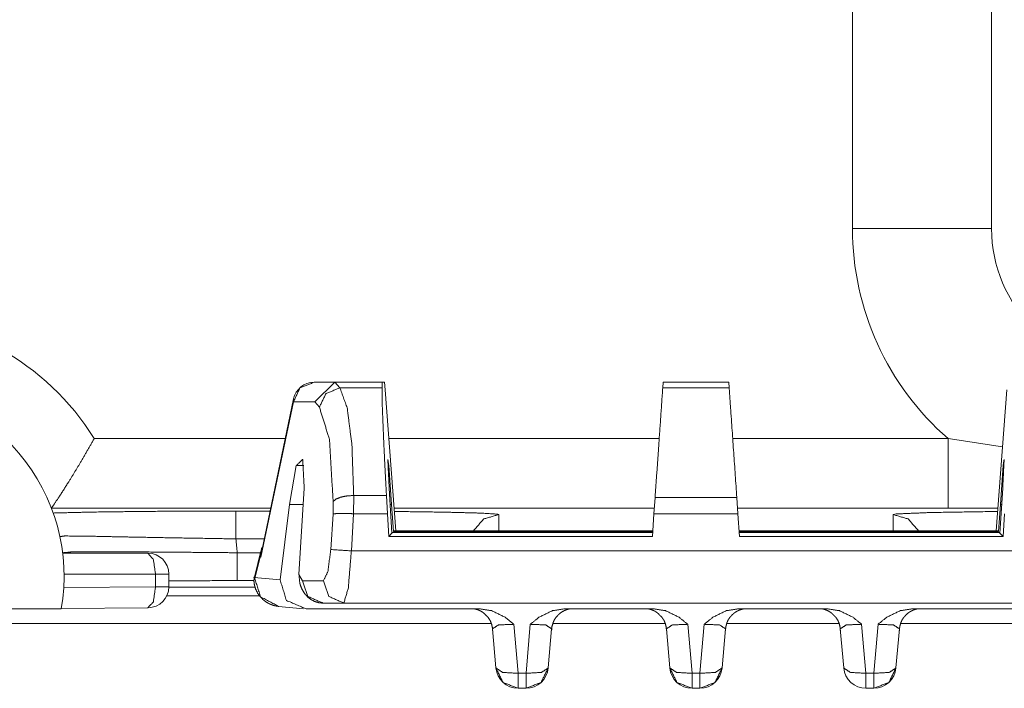
# Model space of a CAD drawing. Units: inches. Extents: x 1.85 to 7.86, y 1.6 to 6.76.
# Drawn here: x 2.2 to 2.48, y 6.38 to 6.57 of the extents above; entities that cross this region are included whole.
import ezdxf

# ---------------------------------------------------------------- set-up
doc = ezdxf.new("R2010")
doc.units = ezdxf.units.IN
doc.header["$MEASUREMENT"] = 0
doc.layers.add('Trimetric', color=7, linetype='Continuous', true_color=0xffffff)

msp = doc.modelspace()

# ---------------------------------------------------------------- linework, layer by layer
at = {"layer": 'Trimetric', "color": 7, "linetype": 'Continuous', "lineweight": 18}
for p, q in [((2.438182999999999, 6.512338999999999), (2.438182999999999, 6.632338999999999)), ((2.478183, 6.632338999999999), (2.478183, 6.512338999999999)), ((2.289556999999999, 6.468155999999999), (2.283358, 6.468155999999999)), ((2.289375999999999, 6.468153), (2.283564, 6.462523)), ((2.289375999999999, 6.468153), (2.289556999999999, 6.468155999999999)), ((2.290802999999999, 6.466578), (2.289375999999999, 6.468153)), ((2.289556999999999, 6.468155999999999), (2.302980999999999, 6.468155999999999)), ((2.290802999999999, 6.466578), (2.302925999999999, 6.466578)), ((2.302925999999999, 6.466578), (2.302980999999999, 6.468155999999999)), ((2.303595, 6.468155999999999), (2.302980999999999, 6.468155999999999)), ((2.303595, 6.468155999999999), (2.303806, 6.466012999999999)), ((2.383747, 6.468155999999999), (2.383636999999999, 6.466578)), ((2.383636999999999, 6.466578), (2.402728999999999, 6.466578)), ((2.383747, 6.468155999999999), (2.402617999999999, 6.468155999999999)), ((2.402617999999999, 6.468155999999999), (2.402728999999999, 6.466578)), ((2.303806, 6.466012999999999), (2.306875999999999, 6.425521999999999)), ((2.482559999999999, 6.466012999999999), (2.47949, 6.425521999999999)), ((2.27746, 6.462523), (2.268091999999999, 6.417926999999999)), ((2.277486, 6.46339), (2.268218, 6.419271)), ((2.27746, 6.462523), (2.283564, 6.462523)), ((2.283564, 6.462523), (2.284904999999999, 6.461041)), ((2.220148, 6.451983999999999), (2.275091999999999, 6.451983999999999)), ((2.30487, 6.451983999999999), (2.382613, 6.451983999999999)), ((2.403747, 6.451983999999999), (2.465672999999999, 6.451983999999999)), ((2.465672999999999, 6.451983999999999), (2.481346999999999, 6.449599)), ((2.276282, 6.433073), (2.278265999999999, 6.444230999999999)), ((2.280463, 6.444230999999999), (2.278265999999999, 6.444230999999999)), ((2.304847999999999, 6.444230999999999), (2.304629999999999, 6.444230999999999)), ((2.305658, 6.433073), (2.304847999999999, 6.444230999999999)), ((2.480708, 6.433073), (2.481517999999999, 6.444230999999999)), ((2.481735, 6.444230999999999), (2.481517999999999, 6.444230999999999)), ((2.280548, 6.437733999999999), (2.279008999999999, 6.412958)), ((2.294709, 6.430386), (2.294761999999999, 6.435632)), ((2.294761999999999, 6.435632), (2.294759999999999, 6.435632)), ((2.304181, 6.435632), (2.294761999999999, 6.435632)), ((2.304181, 6.435632), (2.304476999999999, 6.430383999999999)), ((2.304978999999999, 6.437733999999999), (2.305769999999999, 6.424807)), ((2.481386, 6.437733999999999), (2.480595999999999, 6.424807)), ((2.276282, 6.433073), (2.273616999999999, 6.411373)), ((2.276282, 6.433073), (2.280258, 6.433073)), ((2.288863, 6.433835), (2.288825, 6.430276)), ((2.305263999999999, 6.433073), (2.305658, 6.433073)), ((2.305658, 6.433073), (2.306184, 6.425248)), ((2.381434999999999, 6.435088999999999), (2.381105999999999, 6.430383999999999)), ((2.404930999999999, 6.435088999999999), (2.381434999999999, 6.435088999999999)), ((2.404930999999999, 6.435088999999999), (2.405259, 6.430383999999999)), ((2.480708, 6.433073), (2.480182, 6.425248)), ((2.481100999999999, 6.433073), (2.480708, 6.433073)), ((2.207857, 6.431987), (2.207856, 6.431980999999999)), ((2.270893, 6.431987), (2.207857, 6.431987)), ((2.260923, 6.431162999999999), (2.270716, 6.431162999999999)), ((2.288825, 6.430276), (2.288192, 6.420086)), ((2.29409, 6.419719999999999), (2.294751999999999, 6.430383999999999)), ((2.294751999999999, 6.430383999999999), (2.294709, 6.430386)), ((2.294751999999999, 6.430383999999999), (2.304476999999999, 6.430383999999999)), ((2.304875999999999, 6.423855), (2.304476999999999, 6.430383999999999)), ((2.381213999999999, 6.431987), (2.306386999999999, 6.431987)), ((2.336176, 6.430255), (2.336483, 6.430151)), ((2.336483, 6.430151), (2.336483, 6.425521999999999)), ((2.38065, 6.423855), (2.381105999999999, 6.430383999999999)), ((2.381105999999999, 6.430383999999999), (2.405259, 6.430383999999999)), ((2.465672999999999, 6.431987), (2.405146999999999, 6.431987)), ((2.405715999999999, 6.423855), (2.405259, 6.430383999999999)), ((2.449883, 6.430151), (2.450731, 6.430323999999999)), ((2.449883, 6.425521999999999), (2.449883, 6.430151)), ((2.479982, 6.432002999999999), (2.465672999999999, 6.431987)), ((2.481488999999999, 6.423855), (2.481888999999999, 6.430383999999999)), ((2.305769999999999, 6.424807), (2.304875999999999, 6.423855)), ((2.305769999999999, 6.424807), (2.305973999999999, 6.425024999999999)), ((2.380730999999999, 6.425024999999999), (2.305973999999999, 6.425024999999999)), ((2.306440999999999, 6.425521999999999), (2.306184, 6.425248)), ((2.306184, 6.425248), (2.380746999999999, 6.425248)), ((2.306440999999999, 6.425521999999999), (2.380765999999999, 6.425521999999999)), ((2.479925, 6.425521999999999), (2.4056, 6.425521999999999)), ((2.480182, 6.425248), (2.405618999999999, 6.425248)), ((2.405634, 6.425024999999999), (2.480391, 6.425024999999999)), ((2.479925, 6.425521999999999), (2.480182, 6.425248)), ((2.480595999999999, 6.424807), (2.480391, 6.425024999999999)), ((2.480595999999999, 6.424807), (2.481488999999999, 6.423855)), ((2.269036, 6.423165), (2.260923, 6.423165)), ((2.304875999999999, 6.423855), (2.38065, 6.423855)), ((2.481488999999999, 6.423855), (2.405715999999999, 6.423855)), ((2.235613, 6.419052999999999), (2.211071, 6.419052999999999)), ((2.26126, 6.419176), (2.267917999999999, 6.419176)), ((2.268031, 6.419639), (2.266207, 6.412179)), ((2.268218, 6.419271), (2.268091999999999, 6.417926999999999)), ((2.492275999999999, 6.419719999999999), (2.29409, 6.419719999999999)), ((2.26787, 6.417949), (2.266448, 6.41213)), ((2.268091999999999, 6.417926999999999), (2.26787, 6.417949)), ((2.211478, 6.413052999999999), (2.237788, 6.413052999999999)), ((2.237788, 6.413052999999999), (2.237788, 6.40937)), ((2.241613, 6.40937), (2.241613, 6.413052999999999)), ((2.280027, 6.411086), (2.279008999999999, 6.412958)), ((2.266164999999999, 6.411177999999999), (2.26126, 6.411177999999999)), ((2.266040999999999, 6.412186), (2.266035, 6.412080999999999)), ((2.266035, 6.412080999999999), (2.266188, 6.412112)), ((2.266191, 6.412155999999999), (2.266188, 6.412112)), ((2.266188, 6.412112), (2.273616999999999, 6.411373)), ((2.266216999999999, 6.412218), (2.266191, 6.412155999999999)), ((2.266448, 6.41213), (2.266191, 6.412155999999999)), ((2.266448, 6.41213), (2.266207, 6.412179)), ((2.286045999999999, 6.411086), (2.280027, 6.411086)), ((2.237788, 6.40937), (2.211393, 6.409191)), ((2.266481, 6.409285999999999), (2.241639, 6.409285999999999)), ((2.241054, 6.406838999999999), (2.267759999999999, 6.406838999999999)), ((2.285925, 6.404719999999999), (2.291943999999999, 6.404719999999999)), ((2.291943999999999, 6.404719999999999), (2.494420999999999, 6.404719999999999)), ((2.059499999999999, 6.403052999999999), (2.210693, 6.403052999999999)), ((2.210717999999999, 6.403201999999999), (2.235613, 6.403370999999999)), ((2.273171, 6.403769), (2.280336999999999, 6.403055)), ((2.331218, 6.403014999999999), (2.281142, 6.403014999999999)), ((2.381216999999999, 6.403014999999999), (2.355147999999999, 6.403014999999999)), ((2.431216999999999, 6.403014999999999), (2.405148, 6.403014999999999)), ((2.505224, 6.403014999999999), (2.455147999999999, 6.403014999999999)), ((2.334319999999999, 6.398838999999999), (1.883183, 6.398838999999999)), ((2.340809, 6.398619), (2.342046999999999, 6.384546)), ((2.344317999999999, 6.384546), (2.345556999999999, 6.398619)), ((2.384342999999999, 6.398838999999999), (2.352084999999999, 6.398838999999999)), ((2.390808999999999, 6.398619), (2.392047, 6.384546)), ((2.394318, 6.384546), (2.395557, 6.398619)), ((2.434365, 6.398838999999999), (2.402108, 6.398838999999999)), ((2.440809, 6.398619), (2.442047, 6.384546)), ((2.444317999999999, 6.384546), (2.445556999999999, 6.398619)), ((5.054294, 6.398838999999999), (2.452072, 6.398838999999999)), ((2.335672, 6.386072), (2.334681999999999, 6.397321999999999)), ((2.351684, 6.397321999999999), (2.350693999999999, 6.386072)), ((2.385672, 6.386072), (2.384682, 6.397321999999999)), ((2.401683999999999, 6.397321999999999), (2.400693999999999, 6.386072)), ((2.435672, 6.386072), (2.434682, 6.397321999999999)), ((2.451684, 6.397321999999999), (2.450693999999999, 6.386072)), ((2.342046999999999, 6.384546), (2.344317999999999, 6.384546)), ((2.392047, 6.384546), (2.394318, 6.384546)), ((2.442047, 6.384546), (2.444317999999999, 6.384546)), ((2.344317999999999, 6.38023), (2.342046999999999, 6.38023)), ((2.394318, 6.38023), (2.392047, 6.38023)), ((2.444317999999999, 6.38023), (2.442047, 6.38023))]:
    msp.add_line(p, q, dxfattribs=at)
for centre, radius, start, end in [((2.518183, 6.512338999999999), 0.0799999982118607, 180, 228.976454), ((2.518183, 6.512338999999999), 0.0399999991059303, 180, 270), ((2.156483, 6.412339), 0.0750000029802322, 31.91073800000001, 90), ((2.156483, 6.412339), 0.0549999997019768, 350.27973, 90), ((2.283358, 6.462155999999999), 0.0060000000521541, 90, 168.136816), ((2.156483, 6.412339), 0.1050000041723251, 3.733536999999999, 5.917791), ((2.235613, 6.413052999999999), 0.0060000000521541, 0, 90), ((2.235613, 6.40937), 0.0060000000521541, 270.388922, 0), ((2.342046999999999, 6.38663), 0.0063999998383224, 185.029135, 270), ((2.344317999999999, 6.38663), 0.0063999998383224, 270, 354.970865), ((2.392047, 6.38663), 0.0063999998383224, 185.029135, 270), ((2.394318, 6.38663), 0.0063999998383224, 270, 354.970865), ((2.442047, 6.38663), 0.0063999998383224, 185.029135, 270), ((2.444317999999999, 6.38663), 0.0063999998383224, 270, 354.970865)]:
    msp.add_arc(centre, radius, start, end, dxfattribs=at)
for points, knots in [([(2.478182839955593, 6.512339024879793), (2.472823749656555, 6.512339024879793), (2.438182838987018, 6.512339024879793)], [0, 0, 0.1339772542317708, 1, 1]), ([(2.283357599235416, 6.468156488002648), (2.279309137223321, 6.466526849291312), (2.277459771944166, 6.46252294294436)], [0, 0, 0.4973656369997992, 1, 1]), ([(2.290803074676119, 6.466577711922752), (2.286810561558609, 6.464918776335706), (2.28490524738487, 6.461041416215777)], [0, 0, 0.5001879510625207, 1, 1]), ([(2.294760390852673, 6.435632073152589), (2.29426966818454, 6.450062412043677), (2.292895563333559, 6.460807448111153), (2.290803074676119, 6.466577711922752)], [0, 0, 0.4596962743609228, 0.804580920959408, 1, 1]), ([(2.304181167447979, 6.435632073152589), (2.30344264203947, 6.450062412043677), (2.303006851013293, 6.460807448111153), (2.302926081154566, 6.466577711922752)], [0, 0, 0.4664964324254849, 0.8136875026686587, 1, 1]), ([(2.383636939228721, 6.466577711922752), (2.382461402090883, 6.449766188078173), (2.381434994188424, 6.435089267149861)], [0, 0, 0.5338948643040072, 1, 1]), ([(2.402728736566019, 6.466577711922752), (2.40313889282595, 6.46071019875984), (2.404930478155791, 6.435089267149861)], [0, 0, 0.1863383640588493, 1, 1]), ([(2.277485813611463, 6.463390049085148), (2.277434950980022, 6.462961582277898), (2.277459771944166, 6.46252294294436)], [0, 0, 0.4954836181405269, 1, 1]), ([(2.28490524738487, 6.461041416215777), (2.287793837949607, 6.451731520157011), (2.288862767011949, 6.433834384306978)], [0, 0, 0.3521989698697685, 1, 1]), ([(2.220148165738692, 6.451983798808952), (2.22010645838091, 6.451908522114422), (2.216244763951464, 6.445170240701258), (2.212747245963128, 6.439431308270628), (2.210193331513267, 6.435459140205693), (2.208521578543099, 6.432959140145158), (2.207856905675441, 6.431987053533076)], [0, 0, 0.0036650969013821, 0.3344239149764198, 0.6206481836073002, 0.8217654641559338, 0.9498479107649828, 1, 1]), ([(2.278265842927226, 6.444230706173299), (2.280097304560115, 6.446012525877903), (2.280547540573622, 6.437734123984739)], [0, 0, 0.235593900850972, 1, 1]), ([(2.304979303860533, 6.437734123984739), (2.3045683337985, 6.446012525877903), (2.304847671370368, 6.444230706173299)], [0, 0, 0.8212890669041929, 1, 1]), ([(2.481517800973846, 6.444230706173299), (2.481797138545715, 6.446012525877903), (2.481386371934207, 6.437734123984739)], [0, 0, 0.1787111116817789, 1, 1]), ([(2.294760390852673, 6.435632073152589), (2.292774713721258, 6.435500237211897), (2.291012832168178, 6.4351393159792), (2.289673517357102, 6.434589999559648), (2.288926853927563, 6.433943433788784), (2.288862767011949, 6.433834384306978)], [0, 0, 0.3133789881828822, 0.5965893215772119, 0.8245454575539124, 0.9800817351555032, 1, 1]), ([(2.208364514737211, 6.43059545193688), (2.219888766318347, 6.430872144651913), (2.235989027124873, 6.43106664335454), (2.255007175371844, 6.431158196091133), (2.260923313210411, 6.431163485804802)], [0, 0, 0.2193074849434744, 0.5256308905573582, 0.8874477865019758, 1, 1]), ([(2.294709324770706, 6.430385490994297), (2.292729344254013, 6.430456698678312), (2.290975193820913, 6.430467685006703), (2.289640558371929, 6.430413567166852), (2.288887384525565, 6.430299227971374), (2.288825128664683, 6.43027644151249)], [0, 0, 0.3358480962107807, 0.6332040581913699, 0.8596271387697504, 0.9887621954394475, 1, 1]), ([(2.306458185732281, 6.431038160280933), (2.321079564667059, 6.430838371864637), (2.331335709121134, 6.430568189566428), (2.336175593678432, 6.430255282657811)], [0, 0, 0.4918111692658649, 0.836878852190544, 1, 1]), ([(2.32922714787216, 6.425521802725483), (2.332179215000933, 6.42889501244258), (2.336482803972331, 6.430151115988621)], [0, 0, 0.4999662243987655, 1, 1]), ([(2.457138527922581, 6.425521802725483), (2.454186460793806, 6.42889501244258), (2.44988287182241, 6.430151115988621)], [0, 0, 0.4999662243987655, 1, 1]), ([(2.45073065016325, 6.430323642034466), (2.460655373710864, 6.430738681107016), (2.479907490062458, 6.431038160280933)], [0, 0, 0.3403265461429815, 1, 1]), ([(2.260923313210411, 6.423164624934032), (2.244925388018345, 6.423428296815415), (2.23054713246185, 6.423689934191543), (2.218681083997438, 6.423933667921402), (2.211716362149104, 6.423998772089647), (2.210270642713056, 6.423822583934339)], [0, 0, 0.3157661009052342, 0.5995716956886393, 0.8338006496698472, 0.971257254938062, 1, 1]), ([(2.211058810049848, 6.41915542887341), (2.213677421766903, 6.419419100754794), (2.221324109777583, 6.419473625495697), (2.23355697953994, 6.419411776535867), (2.249002943455622, 6.419292147626719), (2.261260023830545, 6.419176180827037)], [0, 0, 0.0524108362354855, 0.2046911885668433, 0.4483002083863206, 0.7559010381178836, 1, 1]), ([(2.237787733223115, 6.413053133803772), (2.237150933077486, 6.417295484166913), (2.235613050553268, 6.419052889808428)], [0, 0, 0.6475127842123546, 1, 1]), ([(2.268548842366413, 6.420845695841423), (2.268302463779719, 6.42047053307192), (2.267864638248284, 6.418313143696763), (2.267868300357748, 6.418001864392351), (2.267870334863005, 6.417948967255653)], [0, 0, 0.1488939393492265, 0.8791690800675214, 0.982439088193319, 1, 1]), ([(2.288192194079044, 6.420086418479286), (2.287332005256133, 6.413722486033521), (2.286046197933331, 6.411086174120726)], [0, 0, 0.6864593274798679, 1, 1]), ([(2.291944025224581, 6.404720207169702), (2.293229832547381, 6.409113517822959), (2.294090021370295, 6.419720207532918)], [0, 0, 0.3007799781340784, 1, 1]), ([(2.279008640796774, 6.412957512056664), (2.279270685073953, 6.410400545848915), (2.279299778499136, 6.410340731394342)], [0, 0, 0.9747751876724743, 1, 1]), ([(2.261260023830545, 6.411177726857317), (2.241971693285365, 6.411120353809053), (2.241619520425274, 6.411116691699589)], [0, 0, 0.982068177111535, 1, 1]), ([(2.266125136253037, 6.41206761945699), (2.266087294455247, 6.410947420862157), (2.266224420109608, 6.409861401955652), (2.266604262241201, 6.408645988514763), (2.267189792854338, 6.407503410362097), (2.267793430564267, 6.40665298716442), (2.268500014240231, 6.405890861494924), (2.269172621678393, 6.405323641429106), (2.269903822867973, 6.404834546365179), (2.270550388638838, 6.404491528778748), (2.271226658186463, 6.404209953251097), (2.271780857418634, 6.404031730590531), (2.272341973968679, 6.403894604936169), (2.272756199239125, 6.403820548944792), (2.273171034861149, 6.403768872511249)], [0, 0, 0.0928035593562405, 0.1834381435066993, 0.2888724016458066, 0.395175066514907, 0.4815238388691211, 0.5675742860713197, 0.6404246162406875, 0.7132622313605572, 0.7738641200678442, 0.8345178496831561, 0.8827190440298048, 0.9305457989086219, 0.9653867976467916, 1, 1]), ([(2.266188409366548, 6.412112378572657), (2.268017226142604, 6.406505688983771), (2.273170831410624, 6.403769279412302)], [0, 0, 0.5026587448519936, 1, 1]), ([(2.273616794963089, 6.411372632460995), (2.275434015059175, 6.405496574376002), (2.281142023009892, 6.403015291763836)], [0, 0, 0.4970359776580446, 1, 1]), ([(2.279303644059126, 6.410342765899599), (2.279353692888463, 6.4101421636812), (2.279410048684098, 6.409941154561749), (2.279906467966953, 6.408660230051566), (2.280696262907951, 6.407389071166619), (2.281503351143641, 6.406493481952225), (2.282499648368287, 6.405715487141719), (2.283569798133783, 6.405171460435837), (2.28473007648219, 6.404832918760972), (2.285321100259523, 6.404749097144361), (2.285924941419978, 6.404720207169702)], [0, 0, 0.0220744404085987, 0.0443633121716535, 0.1910363222069898, 0.3508185736181554, 0.4795381284458776, 0.6145008757808184, 0.7426752566516389, 0.8717213986517531, 0.9354553168242619, 1, 1]), ([(2.285924941419978, 6.404720207169702), (2.281621148998056, 6.406609041850857), (2.280027114128727, 6.411086174120726)], [0, 0, 0.4972280965202043, 1, 1]), ([(2.291944025224581, 6.404720207169702), (2.287640232802659, 6.406609041850857), (2.286046197933331, 6.411086174120726)], [0, 0, 0.4972280965202043, 1, 1]), ([(2.235613050553268, 6.403370923282863), (2.237163547010084, 6.405092928532894), (2.237787733223115, 6.409369865485417)], [0, 0, 0.3490035214459667, 1, 1]), ([(2.329175471438616, 6.403087720151008), (2.329165298912329, 6.403088940854161), (2.329269262130993, 6.403075920020512), (2.329408422290611, 6.403055574967937), (2.329564265393344, 6.403028312597485), (2.329753067481248, 6.402988843195487), (2.330073095158269, 6.402906242282027), (2.330424047315204, 6.402797192800222), (2.331184952281545, 6.402483878990552), (2.331902929186953, 6.402054191480147), (2.33237900341723, 6.401652987043348), (2.332808690927634, 6.401183016328843)], [0, 0, 0.0024256785763147, 0.0272318254382217, 0.0605289821123643, 0.0979859761070611, 0.1436521884410639, 0.2219035493720714, 0.3089120946109924, 0.5037348399368641, 0.7018358699969482, 0.8492361250626128, 1, 1]), ([(2.331217504365667, 6.403015291763836), (2.334417577685343, 6.402542472741969), (2.338341324525146, 6.400635327513496), (2.340776830769016, 6.39864883657998), (2.340808975952085, 6.398618725902167)], [0, 0, 0.2999519272757726, 0.7044866120927781, 0.9959158728306771, 1, 1]), ([(2.345556697421215, 6.398618725902167), (2.345588842604286, 6.39864883657998), (2.348024348848155, 6.400635327513496), (2.351948095687959, 6.402542472741969), (2.355148169007634, 6.403015291763836)], [0, 0, 0.0040841271693229, 0.2955133879072219, 0.7000480727242275, 1, 1]), ([(2.353210913101349, 6.400900626999088), (2.353656876653814, 6.401393384172479), (2.354148209673524, 6.401826733792347), (2.35468531906153, 6.402200268957642), (2.355258235742069, 6.402513582767312), (2.355729630610255, 6.402718660897277), (2.356195939215296, 6.402879386812628), (2.356490739027123, 6.402959546319777), (2.356750952249569, 6.403018140071197), (2.356896826276539, 6.403045402441648), (2.357014420680429, 6.40306452679107), (2.357107397570701, 6.403077547624719), (2.357170263783161, 6.403085278744697), (2.357203833119911, 6.403089347755212), (2.35721156423989, 6.403089754656263)], [0, 0, 0.1422270618740701, 0.282428281511826, 0.4224358206281713, 0.5621788142556781, 0.6721923150880565, 0.7777456674348779, 0.8431246733701003, 0.9002056656472662, 0.9319637954748623, 0.9574600945140652, 0.9775516915996127, 0.9911066641214356, 0.9983432193349241, 1, 1]), ([(2.379175472649337, 6.403087720151008), (2.379165300123048, 6.403088940854161), (2.379269263341711, 6.403075920020512), (2.379408423501331, 6.403055574967937), (2.379564266604063, 6.403028312597485), (2.379753068691969, 6.402988843195487), (2.380073096368989, 6.402906242282027), (2.380424048525923, 6.402797192800222), (2.381184953492266, 6.402483878990552), (2.381902930397671, 6.402054191480147), (2.38237900462795, 6.401652987043348), (2.382808692138354, 6.401183016328843)], [0, 0, 0.0024256785763147, 0.0272318254382217, 0.0605289821123643, 0.0979859761070611, 0.1436521884410639, 0.2219035493720714, 0.3089120946109924, 0.5037348399368641, 0.7018358699969482, 0.8492361250626128, 1, 1]), ([(2.381217505576386, 6.403015291763836), (2.384417578896063, 6.402542472741969), (2.388341325735865, 6.400635327513496), (2.390776831979736, 6.39864883657998), (2.390808977162806, 6.398618725902167)], [0, 0, 0.2999519272757726, 0.7044866120927781, 0.9959158728306771, 1, 1]), ([(2.395556698631934, 6.398618725902167), (2.395588843815005, 6.39864883657998), (2.398024350058876, 6.400635327513496), (2.401948096898678, 6.402542472741969), (2.405148170218353, 6.403015291763836)], [0, 0, 0.0040841271693229, 0.2955133879072219, 0.7000480727242275, 1, 1]), ([(2.403210914312068, 6.400900626999088), (2.403656877864535, 6.401393384172479), (2.404148210884244, 6.401826733792347), (2.404685320272249, 6.402200268957642), (2.40525823695279, 6.402513582767312), (2.405729631820975, 6.402718660897277), (2.406195940426016, 6.402879386812628), (2.406490740237841, 6.402959546319777), (2.406750953460289, 6.403018140071197), (2.406896827487259, 6.403045402441648), (2.407014421891148, 6.40306452679107), (2.407107398781419, 6.403077547624719), (2.407170264993879, 6.403085278744697), (2.407203834330629, 6.403089347755212), (2.407211565450609, 6.403089754656263)], [0, 0, 0.1422270618740701, 0.282428281511826, 0.4224358206281713, 0.5621788142556781, 0.6721923150880565, 0.7777456674348779, 0.8431246733701003, 0.9002056656472662, 0.9319637954748623, 0.9574600945140652, 0.9775516915996127, 0.9911066641214356, 0.9983432193349241, 1, 1]), ([(2.429175473860055, 6.403087720151008), (2.429165301333767, 6.403088940854161), (2.429269264552431, 6.403075920020512), (2.42940842471205, 6.403055574967937), (2.429564267814783, 6.403028312597485), (2.429753069902687, 6.402988843195487), (2.430073097579708, 6.402906242282027), (2.430424049736644, 6.402797192800222), (2.431184954702985, 6.402483878990552), (2.431902931608391, 6.402054191480147), (2.432379005838668, 6.401652987043348), (2.432808693349074, 6.401183016328843)], [0, 0, 0.0024256785763147, 0.0272318254382217, 0.0605289821123643, 0.0979859761070611, 0.1436521884410639, 0.2219035493720714, 0.3089120946109924, 0.5037348399368641, 0.7018358699969482, 0.8492361250626128, 1, 1]), ([(2.431217506787107, 6.403015291763836), (2.434417580106781, 6.402542472741969), (2.438341326946584, 6.400635327513496), (2.440776833190455, 6.39864883657998), (2.440808978373524, 6.398618725902167)], [0, 0, 0.2999519272757726, 0.7044866120927781, 0.9959158728306771, 1, 1]), ([(2.445556699842654, 6.398618725902167), (2.445588845025725, 6.39864883657998), (2.448024351269595, 6.400635327513496), (2.451948098109397, 6.402542472741969), (2.455148171429073, 6.403015291763836)], [0, 0, 0.0040841271693229, 0.2955133879072219, 0.7000480727242275, 1, 1]), ([(2.453210915522789, 6.400900626999088), (2.453656879075253, 6.401393384172479), (2.454148212094963, 6.401826733792347), (2.45468532148297, 6.402200268957642), (2.455258238163509, 6.402513582767312), (2.455729633031694, 6.402718660897277), (2.456195941636735, 6.402879386812628), (2.456490741448562, 6.402959546319777), (2.456750954671008, 6.403018140071197), (2.456896828697977, 6.403045402441648), (2.457014423101866, 6.40306452679107), (2.45710739999214, 6.403077547624719), (2.457170266204599, 6.403085278744697), (2.45720383554135, 6.403089347755212), (2.457211566661329, 6.403089754656263)], [0, 0, 0.1422270618740701, 0.282428281511826, 0.4224358206281713, 0.5621788142556781, 0.6721923150880565, 0.7777456674348779, 0.8431246733701003, 0.9002056656472662, 0.9319637954748623, 0.9574600945140652, 0.9775516915996127, 0.9911066641214356, 0.9983432193349241, 1, 1]), ([(2.332808690927634, 6.401183016328843), (2.333152522316168, 6.400884757858079), (2.333459529159541, 6.400557202511607), (2.334044042520048, 6.399638013036224), (2.334434260628456, 6.398608553375879), (2.334633438693173, 6.397702384734146), (2.334706070530871, 6.396763664008289)], [0, 0, 0.091700054567193, 0.1821450218486522, 0.4015989840694381, 0.6233977970027734, 0.8103162452772854, 1, 1]), ([(2.340808975952085, 6.398618725902167), (2.336396540949409, 6.398444979153169), (2.334681656467779, 6.397321525349923)], [0, 0, 0.6829375755059021, 1, 1]), ([(2.351683813454997, 6.397321525349923), (2.349968928973368, 6.398444979153169), (2.345556697421215, 6.398618725902167)], [0, 0, 0.3170723933899643, 1, 1]), ([(2.351659602842431, 6.396763664008289), (2.351780859355785, 6.397962801407116), (2.352101700834908, 6.399100089846115), (2.352490291339108, 6.399965975283748), (2.353037166352351, 6.400728914755347), (2.353122412122644, 6.400815991580372), (2.353210913101349, 6.400900626999088)], [0, 0, 0.2667063740105357, 0.5281961459412416, 0.7382157973122967, 0.9459366046417929, 0.9729020185407623, 1, 1]), ([(2.382808692138354, 6.401183016328843), (2.383152523526888, 6.400884757858079), (2.383459530370259, 6.400557202511607), (2.384044043730768, 6.399638013036224), (2.384434261839174, 6.398608553375879), (2.384633439903894, 6.397702384734146), (2.384706071741589, 6.396763664008289)], [0, 0, 0.091700054567193, 0.1821450218486522, 0.4015989840694381, 0.6233977970027734, 0.8103162452772854, 1, 1]), ([(2.390808977162806, 6.398618725902167), (2.386396542160127, 6.398444979153169), (2.384681657678498, 6.397321525349923)], [0, 0, 0.6829375755059021, 1, 1]), ([(2.401683814665715, 6.397321525349923), (2.399968930184086, 6.398444979153169), (2.395556698631934, 6.398618725902167)], [0, 0, 0.3170723933899643, 1, 1]), ([(2.401659604053151, 6.396763664008289), (2.401780860566503, 6.397962801407116), (2.402101702045627, 6.399100089846115), (2.402490292549828, 6.399965975283748), (2.403037167563069, 6.400728914755347), (2.403122413333364, 6.400815991580372), (2.403210914312068, 6.400900626999088)], [0, 0, 0.2667063740105357, 0.5281961459412416, 0.7382157973122967, 0.9459366046417929, 0.9729020185407623, 1, 1]), ([(2.432808693349074, 6.401183016328843), (2.433152524737607, 6.400884757858079), (2.433459531580978, 6.400557202511607), (2.434044044941486, 6.399638013036224), (2.434434263049893, 6.398608553375879), (2.434633441114613, 6.397702384734146), (2.434706072952308, 6.396763664008289)], [0, 0, 0.091700054567193, 0.1821450218486522, 0.4015989840694381, 0.6233977970027734, 0.8103162452772854, 1, 1]), ([(2.440808978373524, 6.398618725902167), (2.436396543370846, 6.398444979153169), (2.434681658889218, 6.397321525349923)], [0, 0, 0.6829375755059021, 1, 1]), ([(2.451683815876435, 6.397321525349923), (2.449968931394806, 6.398444979153169), (2.445556699842654, 6.398618725902167)], [0, 0, 0.3170723933899643, 1, 1]), ([(2.451659605263869, 6.396763664008289), (2.451780861777223, 6.397962801407116), (2.452101703256345, 6.399100089846115), (2.452490293760548, 6.399965975283748), (2.45303716877379, 6.400728914755347), (2.453122414544083, 6.400815991580372), (2.453210915522789, 6.400900626999088)], [0, 0, 0.2667063740105357, 0.5281961459412416, 0.7382157973122967, 0.9459366046417929, 0.9729020185407623, 1, 1]), ([(2.335671646726126, 6.386071931978563), (2.337598526655596, 6.384786531556812), (2.342047379302385, 6.384546053035365)], [0, 0, 0.342055944350708, 1, 1]), ([(2.342047379302385, 6.380230460482948), (2.337723445278414, 6.381911775627827), (2.335671646726126, 6.386071931978563)], [0, 0, 0.5000374529375757, 1, 1]), ([(2.344318294070915, 6.384546053035365), (2.348766943267178, 6.384786531556812), (2.350694026647175, 6.386071931978563)], [0, 0, 0.6579173488225596, 1, 1]), ([(2.350694026647175, 6.386071931978563), (2.348642024644363, 6.381911775627827), (2.344318294070915, 6.380230460482948)], [0, 0, 0.4999776156572812, 1, 1]), ([(2.385671647936845, 6.386071931978563), (2.387598527866316, 6.384786531556812), (2.392047380513105, 6.384546053035365)], [0, 0, 0.342055944350708, 1, 1]), ([(2.392047380513105, 6.380230460482948), (2.387723446489133, 6.381911775627827), (2.385671647936845, 6.386071931978563)], [0, 0, 0.5000374529375757, 1, 1]), ([(2.394318295281635, 6.384546053035365), (2.398766944477899, 6.384786531556812), (2.400694027857894, 6.386071931978563)], [0, 0, 0.6579173488225596, 1, 1]), ([(2.400694027857894, 6.386071931978563), (2.398642025855081, 6.381911775627827), (2.394318295281635, 6.380230460482948)], [0, 0, 0.4999776156572812, 1, 1]), ([(2.435671649147565, 6.386071931978563), (2.437598529077035, 6.384786531556812), (2.442047381723825, 6.384546053035365)], [0, 0, 0.342055944350708, 1, 1]), ([(2.444318296492354, 6.384546053035365), (2.448766945688618, 6.384786531556812), (2.450694029068614, 6.386071931978563)], [0, 0, 0.6579173488225596, 1, 1]), ([(2.450694029068614, 6.386071931978563), (2.448642027065801, 6.381911775627827), (2.444318296492354, 6.380230460482948)], [0, 0, 0.4999776156572812, 1, 1])]:
    msp.add_open_spline(points, degree=1, knots=knots, dxfattribs=at)
for points in [[(2.465673277478203, 6.451983798808952), (2.465673277478203, 6.431987053533076)], [(2.260923313210411, 6.431163485804802), (2.260923313210411, 6.423164624934032)], [(2.261260023830545, 6.419176180827037), (2.261260023830545, 6.411177726857317)], [(2.294090021370295, 6.419720207532918), (2.288192194079044, 6.420086418479286)], [(2.237787733223115, 6.413053133803772), (2.24161301000845, 6.413053133803772)], [(2.237787733223115, 6.409369865485417), (2.24161301000845, 6.409369865485417)], [(2.342047379302385, 6.384546053035365), (2.342047379302385, 6.380230460482948)], [(2.344318294070915, 6.384546053035365), (2.344318294070915, 6.380230460482948)], [(2.392047380513105, 6.384546053035365), (2.392047380513105, 6.380230460482948)], [(2.394318295281635, 6.384546053035365), (2.394318295281635, 6.380230460482948)], [(2.442047381723825, 6.384546053035365), (2.442047381723825, 6.380230460482948)], [(2.444318296492354, 6.384546053035365), (2.444318296492354, 6.380230460482948)]]:
    msp.add_open_spline(points, degree=1, dxfattribs=at)

doc.saveas('drawing.dxf')
